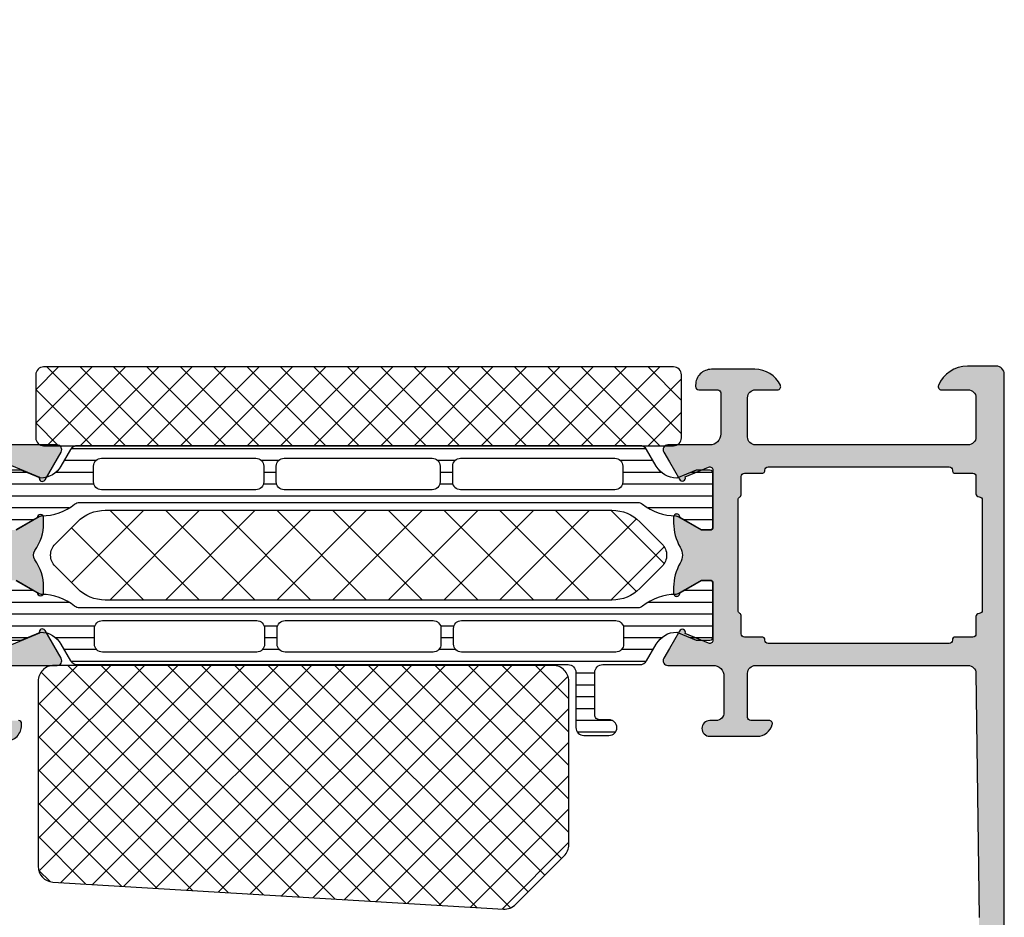
# Model space of a CAD drawing. Extents: x -5184 to -258, y -5117 to 3401.
# Drawn here: x -5136 to -5074, y -557 to -500 of the extents above; entities that cross this region are included whole.
import ezdxf

# ---------------------------------------------------------------- set-up
doc = ezdxf.new("R2010")
doc.units = 0
doc.header["$LTSCALE"] = 0.2
doc.header["$MEASUREMENT"] = 0
doc.layers.get('0').update_dxf_attribs({"linetype": 'CONTINUOUS'})
doc.layers.add('Al_Solid_Hatch', color=50, linetype='CONTINUOUS')
doc.layers.add('RE_HATCH', color=31, linetype='CONTINUOUS')

# ---------------------------------------------------------------- blocks, each defined once
blk = doc.blocks.new('KAW_3001185', base_point=(0, 24.600054))
at = {"layer": 'Al_Solid_Hatch', "linetype": 'ByBlock'}
h = blk.add_hatch(color=256, dxfattribs=at)
h.dxf.hatch_style = 1
edge = h.paths.add_edge_path(flags=16)
edge.add_line((78.7, 64.20005400000001), (67.2, 64.20005400000001))
edge.add_arc((67.19999985058496, 64.00005414941504), 0.1999998505850289, 89.99995719571098, 180.000042804285)
edge.add_arc((66.80000014941504, 64.00005385058498), 0.1999998505850147, -90.00004280428902, 4.2804284987596475e-05, ccw=False)
edge.add_line((66.8, 63.800054), (65.7, 63.800054))
edge.add_arc((65.69999985058496, 63.60005414941504), 0.1999998505850147, 89.99995719571098, 180.000042804287)
edge.add_line((65.5, 63.60005400000001), (65.5, 62.473259))
edge.add_arc((65.29999994554807, 62.47325911219476), 0.2000000544519653, 300.00000900627185, 359.99996785857707, ccw=False)
edge.add_arc((65.50000005445195, 62.12684888780523), 0.2000000544519786, 120.0000090062698, 179.999967858575)
edge.add_line((65.3, 62.126849), (65.3, 58.60005400000001))
edge.add_line((65.3, 58.60005400000001), (65.3, 55.073259))
edge.add_arc((65.50000005445193, 55.07325911219478), 0.2000000544519653, 180.000032141427, 239.9999909937338)
edge.add_arc((65.29999994554805, 54.72684888780524), 0.2000000544519795, 3.2141422877884906e-05, 59.9999909937257, ccw=False)
edge.add_line((65.5, 54.726849), (65.5, 53.60005400000001))
edge.add_arc((65.69999985058496, 53.60005385058497), 0.1999998505850147, 179.999957195713, 270.000042804289)
edge.add_line((65.7, 53.400054), (66.8, 53.400054))
edge.add_arc((66.80000014941504, 53.20005414941504), 0.1999998505850219, -4.2804286977116135e-05, 90.00004280428902, ccw=False)
edge.add_arc((67.19999985058496, 53.20005385058496), 0.1999998505850147, 179.999957195713, 270.000042804289)
edge.add_line((67.2, 53.00005400000001), (78.7, 53.00005400000001))
edge.add_arc((78.70000014941505, 53.20005385058496), 0.1999998505850147, 269.999957195711, 360.000042804287)
edge.add_arc((79.09999985058496, 53.20005414941505), 0.1999998505850147, 89.99995719571513, 180.000042804289, ccw=False)
edge.add_line((79.1, 53.400054), (80.2, 53.400054))
edge.add_arc((80.20000014941505, 53.60005385058497), 0.1999998505850219, 269.999957195711, 360.000042804287)
edge.add_line((80.4, 53.60005400000001), (80.4, 54.700054))
edge.add_arc((80.59999985058496, 54.70005414941505), 0.1999998505850147, 89.99995719571513, 180.000042804289, ccw=False)
edge.add_arc((80.60000014941502, 55.10005385058497), 0.1999998505850219, 269.9999571957151, 360.000042804287)
edge.add_line((80.8, 55.10005400000001), (80.8, 58.60005400000001))
edge.add_line((80.8, 58.60005400000001), (80.8, 62.10005400000001))
edge.add_arc((80.60000014941502, 62.10005414941504), 0.1999998505850289, 359.999957195713, 450.000042804285)
edge.add_arc((80.59999985058496, 62.50005385058496), 0.1999998505850147, 179.999957195711, 270.00004280428493, ccw=False)
edge.add_line((80.4, 62.50005400000001), (80.4, 63.60005400000001))
edge.add_arc((80.20000014941505, 63.60005414941504), 0.1999998505850147, 359.999957195713, 450.000042804289)
edge.add_line((80.2, 63.800054), (79.1, 63.800054))
edge.add_arc((79.09999985058496, 64.00005385058496), 0.1999998505850147, 179.999957195711, 270.00004280428493, ccw=False)
edge.add_arc((78.70000014941505, 64.00005414941504), 0.1999998505850147, 359.999957195715, 450.000042804289)
edge = h.paths.add_edge_path()
edge.add_line((66.4, 65.600054), (79.9, 65.600054))
edge.add_arc((79.9000003735376, 66.10005362646241), 0.4999996264625511, 269.9999571957134, 360.0000428042866)
edge.add_line((80.4, 66.100054), (80.6, 81.600054))
edge.add_line((80.6, 81.600054), (80.6, 84.100054))
edge.add_arc((80.10000037353758, 84.10005437353759), 0.4999996264625511, 359.9999571957134, 450.0000428042866)
edge.add_line((80.1, 84.600054), (79.2, 84.600054))
edge.add_arc((79.19999985058496, 84.40005414941504), 0.1999998505850147, 89.99995719571098, 180.000042804289)
edge.add_line((79, 84.400054), (79, 83.500054))
edge.add_arc((78.60000029883007, 83.50005370116993), 0.3999997011700437, -90.00004280428698, 4.2804286977116135e-05, ccw=False)
edge.add_arc((78.59999970116993, 83.50005370116993), 0.3999997011700437, 179.999957195713, 270.00004280428493, ccw=False)
edge.add_line((78.2, 83.500054), (78.2, 86.600054))
edge.add_arc((78.69999962646241, 86.60005437353759), 0.4999996264625511, 89.99995719571342, 180.0000428042866, ccw=False)
edge.add_line((78.7, 87.100054), (79, 87.100054))
edge.add_arc((79.00000014941503, 86.90005414941504), 0.1999998505850147, -4.2804289023479214e-05, 90.00004280428487, ccw=False)
edge.add_line((79.2, 86.900054), (79.2, 86.300054))
edge.add_arc((79.69999962646241, 86.30005362646241), 0.4999996264625511, 179.9999571957134, 270.0000428042866)
edge.add_line((79.7, 85.800054), (80.3, 85.800054))
edge.add_arc((80.30000037353759, 86.30005362646241), 0.4999996264625511, 269.9999571957134, 360.0000428042866)
edge.add_line((80.8, 86.300054), (80.8, 90.900054))
edge.add_arc((80.30000037353759, 90.90005437353759), 0.4999996264625511, 359.9999571957134, 450.0000428042866)
edge.add_line((80.3, 91.400054), (79.7, 91.400054))
edge.add_arc((79.69999962646241, 90.90005437353759), 0.4999996264625511, 89.99995719571342, 180.0000428042866)
edge.add_line((79.2, 90.900054), (79.2, 90.300054))
edge.add_arc((79.00000014941503, 90.30005385058496), 0.1999998505850289, -90.00004280428499, 4.2804289023479214e-05, ccw=False)
edge.add_line((79, 90.100054), (78.7, 90.100054))
edge.add_arc((78.69999962646241, 90.60005362646241), 0.4999996264625511, 179.9999571957134, 270.0000428042866, ccw=False)
edge.add_line((78.2, 90.600054), (78.2, 92.100054))
edge.add_arc((78.69999962646241, 92.10005437353759), 0.4999996264625511, 89.99995719571342, 180.0000428042866, ccw=False)
edge.add_line((78.7, 92.600054), (81.7, 92.600054))
edge.add_arc((81.70000037353759, 92.10005437353759), 0.4999996264625511, -4.28042865792122e-05, 90.00004280428658, ccw=False)
edge.add_line((82.2, 92.100054), (82.2, 47.100054))
edge.add_arc((81.70000037353759, 47.10005362646241), 0.4999996264625511, -90.00004280428658, 4.28042865792122e-05, ccw=False)
edge.add_line((81.7, 46.600054), (79.858312, 46.600054))
edge.add_arc((79.8583132599342, 48.60005554639518), 2.000001546395572, 202.8854167721929, 269.99996390557163, ccw=False)
edge.add_arc((78.20000005312275, 47.90005385796306), 0.2000001420369522, 90.00001521853522, 202.8853882340943, ccw=False)
edge.add_line((78.2, 48.100054), (79.9, 48.100054))
edge.add_arc((79.9000003735376, 48.60005362646241), 0.4999996264625511, 269.9999571957134, 360.0000428042866)
edge.add_line((80.4, 48.600054), (80.4, 51.100054))
edge.add_arc((79.9000003735376, 51.10005437353759), 0.4999996264625511, 359.9999571957134, 450.0000428042866)
edge.add_line((79.9, 51.600054), (66.4, 51.600054))
edge.add_arc((66.39999962646242, 51.10005437353759), 0.4999996264625511, 89.99995719571342, 180.0000428042866)
edge.add_line((65.9, 51.100054), (65.9, 48.600054))
edge.add_arc((66.39999962646242, 48.60005362646241), 0.4999996264625511, 179.9999571957134, 270.0000428042866)
edge.add_line((66.4, 48.100054), (67.8, 48.100054))
edge.add_arc((67.80000003434814, 47.90005382264108), 0.2000001773589262, -25.944398547726223, 90.00000984001059, ccw=False)
edge.add_arc((66.36125234269149, 48.6000516311639), 1.799997631164407, 269.9999572607462, 334.055567395149, ccw=False)
edge.add_line((66.361251, 46.800054), (63.6, 46.800054))
edge.add_arc((63.59999925292482, 47.80005325292481), 0.9999992529250951, 179.999957195713, 270.000042804287, ccw=False)
edge.add_line((62.6, 47.800054), (62.6, 47.900054))
edge.add_arc((62.79999985058497, 47.90005414941503), 0.1999998505850219, 89.99995719571513, 180.000042804287, ccw=False)
edge.add_line((62.8, 48.100054), (64, 48.100054))
edge.add_arc((64.00000014941503, 48.30005385058496), 0.1999998505850147, 269.9999571957151, 360.000042804287)
edge.add_line((64.2, 48.300054), (64.2, 50.900054))
edge.add_arc((63.50000052295263, 50.90005452295262), 0.699999477047573, 359.9999571957133, 450.0000428042867)
edge.add_line((63.5, 51.600054), (60.833251, 51.600054))
edge.add_arc((60.83325143170304, 51.90005389063104), 0.299999890631353, 149.9999638210567, 269.9999175507634, ccw=False)
edge.add_line((60.57344399999999, 52.050054), (60.936409, 52.678727))
edge.add_line((60.936409, 52.678727), (61.572357, 53.780223))
edge.add_arc((61.757133, 53.703686), 0.2000002063623937, -22.500072731510215, 157.4999272684898, ccw=False)
edge.add_line((61.941909, 53.627149), (63.423463, 53.01347))
edge.add_arc((63.49999978373847, 53.1982461002934), 0.2000002162615547, 247.4999955020271, 359.9999712680868)
edge.add_line((63.7, 53.198246), (63.7, 56.800054))
edge.add_arc((63.50000014941504, 56.80005414941504), 0.1999998505850219, 359.999957195713, 450.000042804287)
edge.add_line((63.5, 57.00005400000001), (62.96, 57.00005400000001))
edge.add_line((62.96, 57.00005400000001), (61.597788, 56.21358000000001))
edge.add_arc((61.3999999782181, 56.18391706476347), 0.1999999782181131, -179.99998144663073, 8.529273127175315, ccw=False)
edge.add_line((61.2, 56.183917), (61.2, 56.56126800000001))
edge.add_arc((64.1999891134784, 56.56127077989816), 2.99998911347968, 149.3563337576702, 180.0000530923365, ccw=False)
edge.add_arc((60.75858202584092, 58.6000535), 1.000000601836081, 329.3564045530304, 390.6435954469692)
edge.add_arc((64.19999093843472, 60.63883672010184), 2.999990938436515, 179.9999373583702, 210.6436566930365, ccw=False)
edge.add_line((61.2, 60.63884), (61.2, 61.01619))
edge.add_arc((61.3999999782181, 61.01618993523654), 0.1999999782181055, -8.529273127175315, 179.9999814466327, ccw=False)
edge.add_line((61.597788, 60.986527), (62.96, 60.200054))
edge.add_line((62.96, 60.200054), (63.5, 60.200054))
edge.add_arc((63.50000014941504, 60.40005385058497), 0.1999998505850219, 269.999957195713, 360.000042804287)
edge.add_line((63.7, 60.400054), (63.7, 64.001862))
edge.add_arc((63.49999978373847, 64.0018618997066), 0.200000216261554, 2.873191319573888e-05, 112.5000044979729)
edge.add_line((63.423463, 64.186638), (61.941909, 63.57295799999999))
edge.add_arc((61.757133, 63.4964215), 0.2000000150206223, -157.50005960440672, 22.499940395593114, ccw=False)
edge.add_line((61.572357, 63.419885), (60.936409, 64.52138000000001))
edge.add_line((60.936409, 64.52138000000001), (60.57344399999999, 65.150054))
edge.add_arc((60.83325143170304, 65.30005410936896), 0.2999998906313677, 90.00008244923657, 210.0000361789445, ccw=False)
edge.add_line((60.833251, 65.600054), (63.7, 65.600054))
edge.add_arc((63.70000052295264, 66.30005347704737), 0.6999994770475658, 269.9999571957127, 360.0000428042873)
edge.add_line((64.4, 66.300054), (64.4, 68.600054))
edge.add_arc((63.90000037353759, 68.60005437353759), 0.4999996264625511, 359.9999571957134, 450.0000428042874)
edge.add_line((63.9, 69.100054), (63.5, 69.100054))
edge.add_arc((63.49999962646241, 69.60005362646241), 0.4999996264625511, 179.9999571957134, 270.0000428042866, ccw=False)
edge.add_arc((63.49999962646241, 69.60005437353759), 0.4999996264625511, 89.99995719571342, 180.0000428042866, ccw=False)
edge.add_line((63.5, 70.100054), (66.5, 70.100054))
edge.add_arc((66.50000059540287, 69.10005455765128), 0.9999994423489009, 14.47748743672662, 90.0000341140904, ccw=False)
edge.add_arc((67.27459678902346, 69.30005403382359), 0.2000000338236864, -89.99993955968432, 14.477499676519983, ccw=False)
edge.add_line((67.274597, 69.100054), (66.1, 69.100054))
edge.add_arc((66.09999985058496, 68.90005414941504), 0.1999998505850147, 89.99995719571504, 180.000042804289)
edge.add_line((65.9, 68.900054), (65.9, 66.100054))
edge.add_arc((66.39999962646242, 66.10005362646241), 0.4999996264625511, 179.9999571957134, 270.0000428042866)
h = blk.add_hatch(color=256, dxfattribs=at)
h.dxf.hatch_style = 1
edge = h.paths.add_edge_path(flags=16)
edge.add_arc((1.799999731993494, 62.50005303101331), 0.1999990310134857, 270.0000767785804, 292.4999852240546, ccw=False)
edge.add_line((1.8, 62.300054), (1.6, 62.300054))
edge.add_arc((1.599999850584961, 62.10005414941504), 0.1999998505850147, 89.99995719571237, 180.000042804287)
edge.add_line((1.4, 62.10005400000001), (1.4, 58.60005400000001))
edge.add_arc((1.599999850584965, 58.60005385058497), 0.1999998505850205, 179.999957195713, 270.0000428042866)
edge.add_line((1.6, 58.400054), (1.8, 58.400054))
edge.add_arc((1.800000149415035, 58.20005414941504), 0.1999998505850219, -4.2804286977116135e-05, 90.00004280428652, ccw=False)
edge.add_line((2, 58.200054), (2, 57.10005400000001))
edge.add_arc((1.800000149415035, 57.10005385058497), 0.1999998505850205, -90.00004280428652, 4.2804286977116135e-05, ccw=False)
edge.add_line((1.8, 56.900054), (1.6, 56.900054))
edge.add_arc((1.599999850584965, 56.70005414941504), 0.1999998505850219, 89.9999571957134, 180.000042804287)
edge.add_line((1.4, 56.700054), (1.4, 53.50005400000001))
edge.add_arc((1.899998254663019, 53.50005405824201), 0.4999982546630222, 180.000006674065, 225.0001461417532)
edge.add_arc((1.900000058241995, 53.50005225466302), 0.4999982546630151, 224.9998538582476, 269.9999933259357)
edge.add_line((1.9, 53.00005400000001), (8.800002000000001, 53.00005400000001))
edge.add_arc((8.80000214941504, 53.20005385058496), 0.1999998505850147, 269.9999571957125, 360.000042804287)
edge.add_arc((9.200001850584965, 53.20005414941504), 0.1999998505850201, 89.99995719571348, 180.000042804287, ccw=False)
edge.add_line((9.200002, 53.400054), (10.200002, 53.400054))
edge.add_arc((10.20000214941503, 53.20005414941504), 0.1999998505850219, -4.2804286977116135e-05, 90.00004280428652, ccw=False)
edge.add_arc((10.60000185058496, 53.20005385058496), 0.1999998505850165, 179.999957195713, 270.0000428042875)
edge.add_line((10.600002, 53.00005400000001), (15.200002, 53.00005400000001))
edge.add_arc((15.20000214941504, 53.20005385058496), 0.1999998505850147, 269.9999571957125, 360.000042804287)
edge.add_arc((15.60000185058496, 53.20005414941504), 0.1999998505850201, 89.99995719571348, 180.000042804287, ccw=False)
edge.add_line((15.600002, 53.400054), (16.7, 53.400054))
edge.add_arc((16.70000014941503, 53.60005385058497), 0.1999998505850219, 269.999957195714, 360.000042804287)
edge.add_line((16.9, 53.60005400000001), (16.9, 54.75364399999999))
edge.add_arc((17.10000092047807, 54.75364438780523), 0.2000009204784477, 120.0001522452009, 180.0001110975054, ccw=False)
edge.add_arc((16.89999994554806, 55.10005511219477), 0.2000000544519742, 300.0000090062717, 359.9999678585771)
edge.add_line((17.1, 55.100055), (17.1, 62.10005699999999))
edge.add_arc((16.89999994554805, 62.10005688780523), 0.200000054451983, 3.214142295817328e-05, 59.99999099372757)
edge.add_arc((17.10000005445194, 62.44646711219477), 0.2000000544519742, 180.000032141423, 239.99999099372832, ccw=False)
edge.add_line((16.9, 62.44646700000001), (16.9, 63.60005400000001))
edge.add_arc((16.70000014941504, 63.60005414941504), 0.1999998505850183, 359.999957195713, 450.000042804287)
edge.add_line((16.7, 63.800054), (15.587301, 63.800054))
edge.add_arc((15.58730085058497, 64.00005385058496), 0.1999998505850147, 179.999957195711, 270.00004280428647, ccw=False)
edge.add_arc((15.18730114941504, 64.00005414941504), 0.1999998505850201, 359.999957195715, 450.0000428042865)
edge.add_line((15.187301, 64.20005400000001), (3.700002, 64.20005400000001))
edge.add_arc((3.700001850584965, 64.00005414941504), 0.1999998505850289, 89.99995719571353, 180.000042804285)
edge.add_arc((3.300002149415035, 64.00005385058496), 0.1999998505850205, -90.00004280428658, 4.2804289023479214e-05, ccw=False)
edge.add_line((3.300002, 63.800054), (2.2, 63.800054))
edge.add_arc((2.199999850584961, 63.60005414941504), 0.1999998505850147, 89.99995719571237, 180.000042804287)
edge.add_line((2, 63.60005400000001), (2, 62.50005400000001))
edge.add_arc((1.79999870351843, 62.50005424949508), 0.2000012964817259, 315.0000095180454, 359.99992852538975, ccw=False)
edge.add_arc((1.800000406781777, 62.500055142512), 0.2000007235591077, 292.4995751429668, 314.99948358844017, ccw=False)
edge = h.paths.add_edge_path(flags=16)
edge.add_arc((1.89999775466301, 51.10005514886063), 0.4999977546643284, 134.9999921826331, 180.0001316503214)
edge.add_line((1.4, 51.100054), (1.4, 26.500054))
edge.add_arc((1.899999626462406, 26.50005362646241), 0.499999626462546, 179.999957195713, 270.0000428042871)
edge.add_line((1.9, 26.000054), (6.1, 26.000054))
edge.add_arc((6.100000373537593, 26.50005362646241), 0.499999626462544, 269.9999571957128, 360.000042804287)
edge.add_line((6.6, 26.500054), (6.6, 31.300054))
edge.add_arc((8.099998879387222, 31.30005512061277), 1.499998879387641, 89.99995719571291, 180.0000428042869, ccw=False)
edge.add_line((8.1, 32.800054), (8.3, 32.800054))
edge.add_arc((8.300000373537593, 33.30005362646241), 0.4999996264625511, 269.999957195713, 360.0000428042866)
edge.add_line((8.8, 33.300054), (8.8, 51.100054))
edge.add_arc((8.300000373537593, 51.10005437353759), 0.4999996264625475, 359.9999571957134, 450.000042804287)
edge.add_line((8.3, 51.600054), (1.9, 51.600054))
edge.add_arc((1.899999558242004, 51.10005453823437), 0.4999994617658278, 89.99994937820799, 135.0000888458968)
edge = h.paths.add_edge_path()
edge.add_arc((4.200002946877254, 69.30005414203696), 0.2000001420369434, -89.99998478146529, 22.88538823409101, ccw=False)
edge.add_line((4.200003, 69.100054), (2.5, 69.100054))
edge.add_arc((2.499999626462408, 68.60005437353759), 0.4999996264625511, 89.99995719571305, 180.0000428042866)
edge.add_line((2, 68.600054), (2, 66.100054))
edge.add_arc((2.499999626462408, 66.10005362646241), 0.499999626462548, 179.9999571957134, 270.0000428042869)
edge.add_line((2.5, 65.600054), (16.00079, 65.600054))
edge.add_arc((16.00079037353759, 66.10005362646241), 0.4999996264625511, 269.999957195713, 360.0000428042866)
edge.add_line((16.50079, 66.100054), (16.50079, 68.600054))
edge.add_arc((16.00079037353759, 68.60005437353759), 0.4999996264625475, 359.9999571957134, 450.000042804287)
edge.add_line((16.00079, 69.100054), (14.600001, 69.100054))
edge.add_arc((14.60000096565186, 69.30005417735894), 0.2000001773589475, 154.0556014522773, 270.00000984001014, ccw=False)
edge.add_arc((16.0387486573085, 68.6000563688361), 1.799997631164393, 89.99995726074587, 154.0555673951488, ccw=False)
edge.add_line((16.03875, 70.400054), (18.80079, 70.400054))
edge.add_arc((18.80079074707518, 69.40005474707517), 0.9999992529251022, -4.28042865792122e-05, 90.00004280428698, ccw=False)
edge.add_line((19.80079, 69.400054), (19.80079, 69.300054))
edge.add_arc((19.60079014941503, 69.30005385058496), 0.1999998505850219, -90.00004280428601, 4.2804289023479214e-05, ccw=False)
edge.add_line((19.60079, 69.100054), (18.40079, 69.100054))
edge.add_arc((18.40078985058496, 68.90005414941504), 0.1999998505850147, 89.99995719571301, 180.000042804289)
edge.add_line((18.20079, 68.900054), (18.20079, 66.300054))
edge.add_arc((18.90078947704737, 66.30005347704737), 0.6999994770475695, 179.9999571957127, 270.000042804287)
edge.add_line((18.90079, 65.600054), (22.051725, 65.600054))
edge.add_arc((22.05172472962229, 65.3000538691758), 0.3000001308243238, -30.000177255328083, 89.99994836168338, ccw=False)
edge.add_line((22.311532, 65.150053), (21.290519, 63.381618))
edge.add_arc((21.11731105118385, 63.48161330561597), 0.2000001366957749, 157.5000137677146, 330.0015754854562, ccw=False)
edge.add_line((20.932535, 63.55815), (18.9, 64.400054))
edge.add_arc((18.89999985058495, 64.20005414941504), 0.1999998505850147, 89.99995719571098, 180.000042804285)
edge.add_line((18.7, 64.20005400000001), (18.7, 60.400054))
edge.add_arc((18.89999985058496, 60.40005385058497), 0.1999998505850183, 179.999957195713, 270.000042804287)
edge.add_line((18.9, 60.200054), (19.44, 60.200054))
edge.add_line((19.44, 60.200054), (20.8, 60.985254))
edge.add_arc((20.999999999988, 60.9852508999936), 0.2000000000120233, 2.8649722082718654e-05, 179.9991119135833, ccw=False)
edge.add_line((21.2, 60.985251), (21.2, 60.63884))
edge.add_arc((18.2000040655415, 60.63883954002304), 2.999995934458535, -35.62732184661439, 8.78492477340842e-06, ccw=False)
edge.add_arc((21.04488094286483, 58.600055), 0.4999993295048309, 144.3726679281316, 215.6273320718684)
edge.add_arc((18.2000040655415, 56.56127045997695), 2.999995934458534, -8.784924716565001e-06, 35.62732184661439, ccw=False)
edge.add_line((21.2, 56.56126999999999), (21.2, 56.214859))
edge.add_arc((20.9999999999895, 56.2148589000049), 0.2000000000105226, -179.999169209795, 2.8646485588978976e-05, ccw=False)
edge.add_line((20.8, 56.214856), (19.44, 57.00005600000001))
edge.add_line((19.44, 57.00005600000001), (18.9, 57.00005600000001))
edge.add_arc((18.89999985058496, 56.80005614941504), 0.1999998505850219, 89.99995719571301, 180.000042804287)
edge.add_line((18.7, 56.800056), (18.7, 53.00005600000001))
edge.add_arc((18.90000129648157, 53.00005624949508), 0.2000012964817259, 180.0000714746103, 224.9999904819549)
edge.add_arc((18.89999954238587, 53.00005558937236), 0.1999995893728784, 225.000212089715, 270.000131097059)
edge.add_line((18.9, 52.800056), (20.932535, 53.641959))
edge.add_arc((21.11731113168275, 53.71849541995205), 0.2000001060467681, 30.000174338382124, 202.4999047727137, ccw=False)
edge.add_line((21.290516, 53.818496), (22.311532, 52.050057))
edge.add_arc((22.05172472962229, 51.9000561308242), 0.3000001308243239, -89.99994836168338, 30.000177255328083, ccw=False)
edge.add_line((22.051725, 51.600056), (18.900013, 51.600056))
edge.add_arc((18.90001287502307, 51.4000553743401), 0.2000006256599427, 89.99996419685935, 126.8679280014441)
edge.add_arc((19.19999907081043, 51.00004696506481), 0.6999990708110967, 126.8680179887758, 180.000078991734)
edge.add_line((18.5, 51.000046), (18.5, 47.300054))
edge.add_arc((18.00000037353759, 47.30005362646241), 0.4999996264625475, -90.00004280428698, 4.28042865792122e-05, ccw=False)
edge.add_line((18, 46.800054), (15.700002, 46.800054))
edge.add_arc((15.70000140233985, 47.60005340233985), 0.7999994023400733, 179.9999571957125, 270.00004280428686, ccw=False)
edge.add_arc((15.10000185058496, 47.60005414941503), 0.1999998505850165, 89.99995719571251, 180.000042804285, ccw=False)
edge.add_line((15.100002, 47.800054), (16.7, 47.800054))
edge.add_arc((16.70000014941503, 48.00005385058496), 0.1999998505850219, 269.999957195714, 360.000042804287)
edge.add_line((16.9, 48.000054), (16.9, 51.100054))
edge.add_arc((16.40000037353759, 51.10005437353759), 0.4999996264625475, 359.9999571957134, 450.000042804287)
edge.add_line((16.4, 51.600054), (10.7, 51.600054))
edge.add_arc((10.69999962646241, 51.10005437353759), 0.4999996264625511, 89.99995719571301, 180.0000428042866)
edge.add_line((10.2, 51.100054), (10.2, 30.600054))
edge.add_arc((9.700000373537591, 30.6000536264624), 0.4999996264625475, -90.00004280428698, 4.2804286977116135e-05, ccw=False)
edge.add_line((9.7, 30.100054), (9.6, 30.100054))
edge.add_arc((9.599999850584965, 30.30005385058496), 0.1999998505850219, 179.999957195713, 270.00004280428647, ccw=False)
edge.add_line((9.4, 30.300054), (9.4, 30.600054))
edge.add_arc((8.6, 30.600054), 0.8000000000000007, 0, 180)
edge.add_line((7.8, 30.600054), (7.8, 26.600054))
edge.add_arc((8.6, 26.600054), 0.7999999999999998, 180, 360)
edge.add_line((9.4, 26.600054), (9.4, 26.900054))
edge.add_arc((9.599999850584963, 26.90005414941503), 0.1999998505850183, 89.99995719571302, 180.000042804287, ccw=False)
edge.add_line((9.6, 27.100054), (9.7, 27.100054))
edge.add_arc((9.700000373537591, 26.60005437353759), 0.4999996264625475, -4.2804286977116135e-05, 90.00004280428698, ccw=False)
edge.add_line((10.2, 26.600054), (10.2, 25.100054))
edge.add_arc((9.700000373537591, 25.10005362646241), 0.4999996264625475, -90.00004280428698, 4.2804286977116135e-05, ccw=False)
edge.add_line((9.7, 24.600054), (0.5, 24.600054))
edge.add_arc((0.4999996264624083, 25.10005362646241), 0.4999996264625475, 179.999957195713, 270.000042804287, ccw=False)
edge.add_line((0, 25.100054), (0, 70.100054))
edge.add_arc((0.4999996264624083, 70.10005437353759), 0.4999996264625478, 89.99995719571302, 180.0000428042866, ccw=False)
edge.add_line((0.5, 70.600054), (2.54169, 70.600054))
edge.add_arc((2.541689240065796, 68.60005169982544), 2.000002300174702, 22.885431096134596, 89.99997822951377, ccw=False)
at = {"layer": 'RE_HATCH', "linetype": 'ByBlock'}
h = blk.add_hatch(dxfattribs=at)
h.set_pattern_fill('ANSI31', scale=6, angle=135)
h.set_pattern_definition([(180, (0, 0), (-1.110223024625157e-16, -0.75), [])])
edge = h.paths.add_edge_path(flags=16)
edge.add_line((24.927148, 62.75005400000001), (34.727148, 62.75005400000001))
edge.add_arc((34.72714837353759, 63.25005362646242), 0.4999996264625511, 269.9999571957134, 360.0000428042866)
edge.add_line((35.227148, 63.25005400000001), (35.227148, 64.250054))
edge.add_arc((34.72714837353759, 64.2500543735376), 0.4999996264625511, 359.9999571957134, 450.0000428042866)
edge.add_line((34.727148, 64.750054), (24.927148, 64.750054))
edge.add_arc((24.92714762646241, 64.2500543735376), 0.4999996264625511, 89.99995719571301, 180.0000428042866)
edge.add_line((24.427148, 64.250054), (24.427148, 63.25005400000001))
edge.add_arc((24.92714762646241, 63.25005362646242), 0.4999996264625475, 179.9999571957134, 270.000042804287)
edge = h.paths.add_edge_path(flags=16)
edge.add_line((46.427148, 63.25005400000001), (46.427148, 64.250054))
edge.add_arc((45.92714837353758, 64.2500543735376), 0.4999996264625511, 359.9999571957134, 450.0000428042866)
edge.add_line((45.927148, 64.750054), (36.527148, 64.750054))
edge.add_arc((36.5271485201831, 64.25005221590531), 0.5000017840949631, 90.00005960838052, 134.9999786157251)
edge.add_arc((36.52714807698548, 64.25005418692608), 0.5000000769855311, 135.0001024128025, 180.0000214201468)
edge.add_line((36.027148, 64.250054), (36.027148, 63.25005400000001))
edge.add_arc((36.52714762646241, 63.25005362646242), 0.4999996264625511, 179.9999571957134, 270.0000428042866)
edge.add_line((36.527148, 62.75005400000001), (45.927148, 62.75005400000001))
edge.add_arc((45.9271481869261, 63.25005407698551), 0.5000000769855356, 269.9999785798499, 314.9998975871946)
edge.add_arc((45.9271462159053, 63.2500545201831), 0.5000017840949642, 315.0000213842766, 359.9999403916211)
edge = h.paths.add_edge_path(flags=16)
edge.add_arc((47.72714767001628, 63.25005660489377), 0.5000026048938756, 247.5001293676786, 270.000037813152)
edge.add_line((47.727148, 62.75005400000001), (57.527148, 62.75005400000001))
edge.add_arc((57.52714837353759, 63.25005362646242), 0.4999996264625511, 269.9999571957134, 360.0000428042866)
edge.add_line((58.027148, 63.25005400000001), (58.027148, 64.250054))
edge.add_arc((57.52714837353759, 64.2500543735376), 0.4999996264625511, 359.9999571957134, 450.0000428042866)
edge.add_line((57.527148, 64.750054), (47.727148, 64.750054))
edge.add_arc((47.72714755824201, 64.25005453823435), 0.4999994617658491, 89.9999493782087, 135.0000888458964)
edge.add_arc((47.727145754663, 64.25005514886062), 0.4999977546643224, 134.9999921826324, 180.0001316503206)
edge.add_line((47.227148, 64.250054), (47.227148, 63.25005400000001))
edge.add_arc((47.72714928409469, 63.25005331307391), 0.5000012840951655, 179.9999212842694, 224.9998402916139)
edge.add_arc((47.72714774672585, 63.2500560994399), 0.5000021672703459, 225.0001906359897, 247.5000990814633)
edge = h.paths.add_edge_path()
edge.add_line((58.922017, 61.950054), (23.477983, 61.950054))
edge.add_arc((23.47798271333583, 61.45005448410836), 0.4999995158917199, 89.99996715067469, 128.2793409908165)
edge.add_arc((21.00000299372081, 64.5900443143801), 3.49999043722492, 271.1026547895094, 308.27937931410037, ccw=False)
edge.add_arc((21.07312935911096, 60.79075737500321), 0.3000001828997597, 91.10269776810769, 120.0000590276969)
edge.add_line((20.923129, 61.050565), (19.45, 60.200054))
edge.add_line((19.45, 60.200054), (18.9, 60.200054))
edge.add_arc((18.89999985058496, 60.40005385058497), 0.1999998505850219, 179.999957195713, 270.000042804287, ccw=False)
edge.add_line((18.7, 60.400054), (18.7, 63.800054))
edge.add_arc((18.89999985058496, 63.80005414941504), 0.1999998505850183, 89.99995719571302, 180.000042804287, ccw=False)
edge.add_line((18.9, 64.000054), (19.768751, 64.000054))
edge.add_line((19.768751, 64.000054), (21, 63.490054))
edge.add_arc((20.99999958833446, 64.9900551993559), 1.500001199355949, 270.0000157244526, 330.0767329351272)
edge.add_line((22.300042, 64.241795), (22.911028, 65.300054))
edge.add_arc((23.34404103048691, 65.05005343085709), 0.5000005691429151, 90.00000349353837, 149.9999623458439, ccw=False)
edge.add_line((23.344041, 65.550054), (54.497177, 65.550054))
edge.add_arc((54.49717737353759, 66.05005362646241), 0.4999996264625511, 269.9999571957134, 360.0000428042866)
edge.add_line((54.997177, 66.050054), (54.997177, 69.550054))
edge.add_arc((55.49717662646241, 69.55005437353759), 0.4999996264625511, 89.99995719571342, 180.0000428042866, ccw=False)
edge.add_line((55.497177, 70.050054), (57.097177, 70.050054))
edge.add_arc((57.097177, 69.550054), 0.5, -90, 90, ccw=False)
edge.add_line((57.097177, 69.050054), (56.497177, 69.050054))
edge.add_arc((56.49717677587745, 68.75005422412256), 0.2999997758775221, 89.99995719571369, 180.0000428042877)
edge.add_line((56.197177, 68.750054), (56.197177, 66.050054))
edge.add_arc((56.69717662646242, 66.05005362646241), 0.4999996264625511, 179.9999571957134, 270.0000428042866)
edge.add_line((56.697177, 65.550054), (59.05595899999999, 65.550054))
edge.add_arc((59.05595896951309, 65.05005343085709), 0.5000005691429132, 30.000037654156074, 89.99999650646151, ccw=False)
edge.add_line((59.488972, 65.300054), (60.09995799999999, 64.241795))
edge.add_arc((61.40000041166554, 64.9900551993559), 1.500001199355951, 209.9232670648727, 269.9999842755473)
edge.add_line((61.4, 63.490054), (62.631249, 64.000054))
edge.add_line((62.631249, 64.000054), (63.5, 64.000054))
edge.add_arc((63.50000014941504, 63.80005414941504), 0.1999998505850219, -4.2804286977116135e-05, 90.00004280428698, ccw=False)
edge.add_line((63.7, 63.800054), (63.7, 60.400054))
edge.add_arc((63.50000014941504, 60.40005385058497), 0.1999998505850219, -90.00004280428698, 4.2804286977116135e-05, ccw=False)
edge.add_line((63.5, 60.200054), (62.95, 60.200054))
edge.add_line((62.95, 60.200054), (61.476871, 61.050565))
edge.add_arc((61.32687064088903, 60.79075737500321), 0.3000001828997602, 59.99994097230304, 88.8973022318923)
edge.add_arc((61.39999700627919, 64.59004431438008), 3.499990437224905, 231.7206206858995, 268.89734521049047, ccw=False)
edge.add_arc((58.92201728666416, 61.45005448410836), 0.4999995158917204, 51.72065900918319, 90.00003284932492)
edge = h.paths.add_edge_path(flags=16)
edge.add_line((47.172852, 53.950065), (47.172852, 52.950065))
edge.add_arc((47.67285162646241, 52.95006462646241), 0.4999996264625511, 179.9999571957134, 270.0000428042866)
edge.add_line((47.672852, 52.450065), (57.472852, 52.450065))
edge.add_arc((57.47285237353759, 52.95006462646241), 0.4999996264625511, 269.9999571957134, 360.0000428042866)
edge.add_line((57.972852, 52.950065), (57.972852, 53.950065))
edge.add_arc((57.47285237353759, 53.95006537353759), 0.4999996264625511, 359.9999571957134, 450.0000428042866)
edge.add_line((57.472852, 54.450065), (47.672852, 54.450065))
edge.add_arc((47.67285162646241, 53.95006537353759), 0.4999996264625511, 89.99995719571342, 180.0000428042866)
edge = h.paths.add_edge_path(flags=16)
edge.add_line((45.872852, 54.450065), (36.472852, 54.450065))
edge.add_arc((36.47285302018309, 53.9500644230145), 0.5000005769865401, 90.00011690423608, 135.0000359115807)
edge.add_arc((36.4728525769855, 53.95006397981691), 0.5000005769865418, 134.9999640884193, 179.9998830957639)
edge.add_line((35.972852, 53.950065), (35.972852, 52.950065))
edge.add_arc((36.47285162646241, 52.95006462646241), 0.4999996264625511, 179.9999571957134, 270.0000428042866)
edge.add_line((36.472852, 52.450065), (45.872852, 52.450065))
edge.add_arc((45.8728514798169, 52.95006678409469), 0.500001784094956, 270.0000596083797, 314.9999786157239)
edge.add_arc((45.87285192301449, 52.95006481307391), 0.500000076985541, 315.0001024128048, 360.0000214201492)
edge.add_line((46.372852, 52.950065), (46.372852, 53.950065))
edge.add_arc((45.87285237353759, 53.95006537353759), 0.4999996264625511, 359.9999571957134, 450.0000428042866)
edge = h.paths.add_edge_path(flags=16)
edge.add_arc((34.67285147981691, 53.95006321590531), 0.5000017840949642, 45.00002138427661, 89.99994039162108)
edge.add_line((34.672852, 54.450065), (24.872852, 54.450065))
edge.add_arc((24.87285162646241, 53.95006537353759), 0.4999996264625511, 89.99995719571301, 180.0000428042866)
edge.add_line((24.372852, 53.950065), (24.372852, 52.950065))
edge.add_arc((24.87285162646241, 52.95006462646241), 0.4999996264625475, 179.9999571957134, 270.000042804287)
edge.add_line((24.872852, 52.450065), (34.672852, 52.450065))
edge.add_arc((34.67285237353759, 52.95006462646241), 0.4999996264625511, 269.9999571957134, 360.0000428042866)
edge.add_line((35.172852, 52.950065), (35.172852, 53.950065))
edge.add_arc((34.6728519230145, 53.9500651869261), 0.5000000769855356, 359.9999785798499, 404.9998975871945)
edge = h.paths.add_edge_path()
edge.add_line((23.477983, 55.250065), (58.922017, 55.250065))
edge.add_arc((58.92201728666416, 55.75006451589164), 0.4999995158917199, 269.9999671506759, 308.279340990818)
edge.add_arc((61.39999700627919, 52.61007468561992), 3.499990437224913, 91.10265478950947, 128.2793793141003, ccw=False)
edge.add_arc((61.32687064088905, 56.40936162499679), 0.3000001828997523, 271.102697768105, 300.0000590276946)
edge.add_line((61.476871, 56.149554), (62.95, 57.000065))
edge.add_line((62.95, 57.000065), (63.5, 57.000065))
edge.add_arc((63.50000014941504, 56.80006514941503), 0.1999998505850219, -4.280428487390964e-05, 90.00004280428698, ccw=False)
edge.add_line((63.7, 56.800065), (63.7, 53.400065))
edge.add_arc((63.50000014941504, 53.40006485058497), 0.1999998505850219, -90.00004280428698, 4.2804286977116135e-05, ccw=False)
edge.add_line((63.5, 53.200065), (62.631249, 53.200065))
edge.add_line((62.631249, 53.200065), (61.4, 53.710065))
edge.add_arc((61.40000127635353, 52.2100633006441), 1.500001699356442, 90.00004875305837, 150.0767659637328)
edge.add_line((60.09995799999999, 52.958323), (59.488972, 51.900065))
edge.add_arc((59.05595896951309, 52.15006556914292), 0.5000005691429187, 270.0000034935385, 329.99996234584324, ccw=False)
edge.add_line((59.05595899999999, 51.650065), (23.344041, 51.650065))
edge.add_arc((23.34404103048691, 52.15006556914292), 0.5000005691429203, 210.0000376541568, 269.99999650646157, ccw=False)
edge.add_line((22.911028, 51.900065), (22.300042, 52.958323))
edge.add_arc((20.99999872364647, 52.21006330064411), 1.500001699356432, 29.92323403626712, 89.99995124694176)
edge.add_line((21, 53.710065), (19.768751, 53.200065))
edge.add_line((19.768751, 53.200065), (18.9, 53.200065))
edge.add_arc((18.89999985058496, 53.40006485058497), 0.1999998505850219, 179.999957195713, 270.000042804287, ccw=False)
edge.add_line((18.7, 53.400065), (18.7, 56.800065))
edge.add_arc((18.89999985058496, 56.80006514941503), 0.1999998505850147, 89.999957195712, 180.000042804285, ccw=False)
edge.add_line((18.9, 57.000065), (19.45, 57.000065))
edge.add_line((19.45, 57.000065), (20.923129, 56.149554))
edge.add_arc((21.07312935911095, 56.40936162499679), 0.3000001828997531, 239.9999409723054, 268.897302231895)
edge.add_arc((21.00000299372081, 52.61007468561991), 3.499990437224926, 51.72062068589969, 88.89734521049058, ccw=False)
edge.add_arc((23.47798271333584, 55.75006451589164), 0.4999995158917193, 231.720659009182, 270.0000328493241)
at = {"color": 1, "linetype": 'Continuous'}
for p, q in [((22.972457, 56.854747), (27.56771, 61.45)), ((25.403244, 55.75), (31.103244, 61.45)), ((25.403244, 61.45), (31.103244, 55.75)), ((28.938778, 55.75), (34.638778, 61.45)), ((28.938778, 61.45), (34.638778, 55.75)), ((32.474312, 55.75), (38.174312, 61.45)), ((32.474312, 61.45), (38.174312, 55.75)), ((36.009846, 55.75), (41.709846, 61.45)), ((36.009846, 61.45), (41.709846, 55.75)), ((39.54538, 55.75), (45.24538, 61.45)), ((39.54538, 61.45), (45.24538, 55.75)), ((43.080913, 55.75), (48.780913, 61.45)), ((43.080913, 61.45), (48.780913, 55.75)), ((46.61644699999999, 55.75), (52.316447, 61.45)), ((46.61644699999999, 61.45), (52.316447, 55.75)), ((50.151981, 55.75), (55.851981, 61.45)), ((50.151981, 61.45), (55.851981, 55.75)), ((53.687515, 61.45), (58.84381999999999, 56.29369499999999)), ((57.223049, 61.45), (60.60522, 58.067829)), ((53.687515, 55.75), (58.84381999999999, 60.906305)), ((22.972457, 60.345253), (27.56771, 55.75)), ((57.223049, 55.75), (60.60522, 59.132171))]:
    blk.add_line(p, q, dxfattribs=at)
at = {"color": 40, "linetype": 'Continuous'}
for points in [[(82.2, 92.100054), (82.2, 47.100054, -0.414214), (81.7, 46.600054), (79.858312, 46.600054, -0.301511), (78.015743, 47.822276, -0.536675), (78.2, 48.100054), (79.9, 48.100054, 0.414214), (80.4, 48.600054), (80.4, 51.100054, 0.414214), (79.9, 51.600054), (66.4, 51.600054, 0.414214), (65.9, 51.100054), (65.9, 48.600054, 0.414214), (66.4, 48.100054), (67.8, 48.100054, -0.553992), (67.979844, 47.812554, -0.287008), (66.361251, 46.800054), (63.6, 46.800054, -0.414214), (62.6, 47.800054), (62.6, 47.900054, -0.414214), (62.8, 48.100054), (64, 48.100054, 0.414214), (64.2, 48.300054), (64.2, 50.900054, 0.414214), (63.5, 51.600054), (60.833251, 51.600054, -0.57735), (60.57344399999999, 52.050054), (60.936409, 52.678727), (61.572357, 53.780223, -1), (61.941909, 53.627149), (63.423463, 53.01347, 0.534511), (63.7, 53.198246), (63.7, 56.800054, 0.414214), (63.5, 57.00005400000001), (62.96, 57.00005400000001), (61.597788, 56.21358000000001, -1.077346), (61.2, 56.183917), (61.2, 56.56126800000001, -0.134511), (61.618937, 58.090357, 0.273978), (61.618937, 59.10975, -0.134511), (61.2, 60.63884), (61.2, 61.01619, -1.077346), (61.597788, 60.986527), (62.96, 60.200054), (63.5, 60.200054, 0.414214), (63.7, 60.400054), (63.7, 64.001862, 0.534511), (63.423463, 64.186638), (61.941909, 63.57295799999999, -1), (61.572357, 63.419885), (60.936409, 64.52138000000001), (60.57344399999999, 65.150054, -0.57735), (60.833251, 65.600054), (63.7, 65.600054, 0.414214), (64.4, 66.300054), (64.4, 68.600054, 0.414214), (63.9, 69.100054), (63.5, 69.100054, -0.414214), (63, 69.600054, -0.414214), (63.5, 70.100054), (66.5, 70.100054, -0.341999), (67.468246, 69.350054, -0.490314), (67.274597, 69.100054), (66.1, 69.100054, 0.414214), (65.9, 68.900054), (65.9, 66.100054, 0.414214), (66.4, 65.600054), (66.4, 65.600054), (79.9, 65.600054, 0.414214), (80.4, 66.100054), (80.6, 81.600054)], [(18.80079, 70.400054, -0.414214), (19.80079, 69.400054), (19.80079, 69.300054, -0.414214), (19.60079, 69.100054)], [(18.90079, 65.600054), (22.051725, 65.600054, -0.5773510000000001), (22.311532, 65.150053), (21.290519, 63.381618, -0.936615), (20.932535, 63.55815), (18.9, 64.400054, 0.414214)], [(19.44, 60.200054), (20.8, 60.985254, -0.999992), (21.2, 60.985251), (21.2, 60.63884, -0.156718), (20.63847, 58.89131, 0.321328), (20.63847, 58.3088, -0.156718), (21.2, 56.56126999999999), (21.2, 56.214859, -0.999993), (20.8, 56.214856), (19.44, 57.00005600000001)], [(18.9, 52.800056), (20.932535, 53.641959, -0.9366), (21.290516, 53.818496), (22.311532, 52.050057, -0.5773510000000001), (22.051725, 51.600056), (18.900013, 51.600056, 0.162269)]]:
    blk.add_lwpolyline(points, format="xyb", dxfattribs=at)
at = {"color": 4, "linetype": 'Continuous'}
for points in [[(18.9, 64.000054), (19.768751, 64.000054), (21, 63.490054, 0.268308), (22.300042, 64.241795), (22.911028, 65.300054, -0.267949), (23.344041, 65.550054), (54.497177, 65.550054, 0.414214), (54.997177, 66.050054), (54.997177, 69.550054, -0.414214), (55.497177, 70.050054), (57.097177, 70.050054, -1), (57.097177, 69.050054), (56.497177, 69.050054, 0.414214), (56.197177, 68.750054), (56.197177, 66.050054, 0.414214), (56.697177, 65.550054), (59.05595899999999, 65.550054, -0.267949), (59.488972, 65.300054), (60.09995799999999, 64.241795, 0.268308), (61.4, 63.490054), (62.631249, 64.000054), (63.5, 64.000054, -0.414214), (63.7, 63.800054), (63.7, 60.400054, -0.414214), (63.5, 60.200054), (62.95, 60.200054), (61.476871, 61.050565, 0.126761), (61.33264399999999, 61.090702, -0.163652), (59.231765, 61.84255400000001, 0.168596), (58.922017, 61.950054), (58.922017, 61.950054), (23.477983, 61.950054, 0.168596), (23.168235, 61.84255400000001, -0.163652), (21.067356, 61.090702, 0.126761), (20.923129, 61.050565), (19.45, 60.200054)], [(19.45, 57.000065), (20.923129, 56.149554, 0.126761), (21.067356, 56.10941700000001, -0.163652), (23.168235, 55.357565, 0.168596), (23.477983, 55.250065), (23.477983, 55.250065), (58.922017, 55.250065, 0.168596), (59.231765, 55.357565, -0.163652), (61.33264399999999, 56.10941700000001, 0.126761), (61.476871, 56.149554), (62.95, 57.000065), (63.5, 57.000065, -0.414214), (63.7, 56.800065), (63.7, 53.400065, -0.414214), (63.5, 53.200065), (62.631249, 53.200065), (61.4, 53.710065, 0.268308), (60.09995799999999, 52.958323), (59.488972, 51.900065, -0.267949), (59.05595899999999, 51.650065), (23.344041, 51.650065, -0.267949), (22.911028, 51.900065), (22.300042, 52.958323, 0.268308), (21, 53.710065), (19.768751, 53.200065), (18.9, 53.200065, -0.414214)]]:
    blk.add_lwpolyline(points, format="xyb", dxfattribs=at)
for points in [[(24.927148, 62.75005400000001), (34.727148, 62.75005400000001, 0.414214), (35.227148, 63.25005400000001), (35.227148, 64.250054, 0.414214), (34.727148, 64.750054), (24.927148, 64.750054, 0.414214), (24.427148, 64.250054), (24.427148, 63.25005400000001, 0.414214), (24.927148, 62.75005400000001)], [(46.427148, 63.25005400000001), (46.427148, 64.250054, 0.414214), (45.927148, 64.750054), (36.527148, 64.750054, 0.198912), (36.173594, 64.603607, 0.198912), (36.027148, 64.250054), (36.027148, 63.25005400000001, 0.414214), (36.527148, 62.75005400000001), (45.927148, 62.75005400000001, 0.198912), (46.280701, 62.8965, 0.198912), (46.427148, 63.25005400000001)], [(47.535806, 62.788114, 0.098491), (47.727148, 62.75005400000001), (57.527148, 62.75005400000001, 0.414214), (58.027148, 63.25005400000001), (58.027148, 64.250054, 0.414214), (57.527148, 64.750054), (47.727148, 64.750054, 0.198913), (47.373594, 64.603607, 0.198913), (47.227148, 64.250054), (47.227148, 63.25005400000001, 0.198912), (47.373594, 62.8965, 0.098491), (47.535806, 62.788114)], [(35.026406, 54.30361800000001, 0.198912), (34.672852, 54.450065), (24.872852, 54.450065, 0.414214), (24.372852, 53.950065), (24.372852, 52.950065, 0.414214), (24.872852, 52.450065), (34.672852, 52.450065, 0.414214), (35.172852, 52.950065), (35.172852, 53.950065, 0.198912), (35.026406, 54.30361800000001)], [(45.872852, 54.450065), (36.472852, 54.450065, 0.198912), (36.119299, 54.30361800000001, 0.198912), (35.972852, 53.950065), (35.972852, 52.950065, 0.414214), (36.472852, 52.450065), (45.872852, 52.450065, 0.198912), (46.226406, 52.596512, 0.198912), (46.372852, 52.950065), (46.372852, 53.950065, 0.414214), (45.872852, 54.450065)], [(47.172852, 53.950065), (47.172852, 52.950065, 0.414214), (47.672852, 52.450065), (57.472852, 52.450065, 0.414214), (57.972852, 52.950065), (57.972852, 53.950065, 0.414214), (57.472852, 54.450065), (47.672852, 54.450065, 0.414214), (47.172852, 53.950065)]]:
    blk.add_lwpolyline(points, format="xyb", close=True, dxfattribs=at)
at = {"color": 40, "linetype": 'Continuous'}
blk.add_lwpolyline([(78.7, 64.20005400000001), (67.2, 64.20005400000001, 0.414214), (67, 64.000054, -0.414214), (66.8, 63.800054), (65.7, 63.800054, 0.414214), (65.5, 63.60005400000001), (65.5, 62.473259, -0.267949), (65.4, 62.300054, 0.267949), (65.3, 62.126849), (65.3, 58.60005400000001), (65.3, 55.073259, 0.267949), (65.4, 54.900054, -0.267949), (65.5, 54.726849), (65.5, 53.60005400000001, 0.414214), (65.7, 53.400054), (66.8, 53.400054, -0.414214), (67, 53.200054, 0.414214), (67.2, 53.00005400000001), (78.7, 53.00005400000001, 0.414214), (78.9, 53.200054, -0.414214), (79.1, 53.400054), (80.2, 53.400054, 0.414214), (80.4, 53.60005400000001), (80.4, 54.700054, -0.414214), (80.6, 54.900054, 0.414214), (80.8, 55.10005400000001), (80.8, 58.60005400000001), (80.8, 62.10005400000001, 0.414214), (80.6, 62.300054, -0.414214), (80.4, 62.50005400000001), (80.4, 63.60005400000001, 0.414214), (80.2, 63.800054), (79.1, 63.800054, -0.414214), (78.9, 64.000054, 0.414214), (78.7, 64.20005400000001)], format="xyb", close=True, dxfattribs=at)
at = {"color": 1, "linetype": 'Continuous'}
blk.add_lwpolyline([(25.112737, 55.75), (57.287263, 55.75, 0.198912), (59.05503, 56.48223299999999), (60.46569, 57.89289300000001, 0.414214), (60.46569, 59.30710699999999), (59.05503, 60.717767, 0.198912), (57.287263, 61.45), (25.112737, 61.45, 0.198912), (23.34497, 60.717767), (21.93431, 59.30710699999999, 0.414214), (21.93431, 57.89289300000001), (23.34497, 56.48223299999999, 0.198912), (25.112737, 55.75)], format="xyb", close=True, dxfattribs=at)
blk = doc.blocks.new('KAW_6001504', base_point=(297.3, 174.7))
at = {"color": 1, "linetype": 'Continuous'}
for p, q in [((297.3, 176.126407), (300.873593, 179.7)), ((297.3, 178.247727), (298.752273, 179.7)), ((297.994913, 174.7), (302.994913, 179.7)), ((297.994913, 179.7), (302.994913, 174.7)), ((300.116234, 174.7), (305.116234, 179.7)), ((300.116234, 179.7), (305.116234, 174.7)), ((302.237554, 174.7), (307.237554, 179.7)), ((302.237554, 179.7), (307.237554, 174.7)), ((304.358875, 174.7), (309.358875, 179.7)), ((304.358875, 179.7), (309.358875, 174.7)), ((306.480195, 174.7), (311.480195, 179.7)), ((306.480195, 179.7), (311.480195, 174.7)), ((308.601515, 174.7), (313.601515, 179.7)), ((308.601515, 179.7), (313.601515, 174.7)), ((310.722836, 174.7), (315.722836, 179.7)), ((310.722836, 179.7), (315.722836, 174.7)), ((312.844156, 174.7), (317.844156, 179.7)), ((312.844156, 179.7), (317.844156, 174.7)), ((314.965476, 174.7), (319.965476, 179.7)), ((314.965476, 179.7), (319.965476, 174.7)), ((317.086797, 174.7), (322.086797, 179.7)), ((317.086797, 179.7), (322.086797, 174.7)), ((319.208117, 174.7), (324.208117, 179.7)), ((319.208117, 179.7), (324.208117, 174.7)), ((321.329437, 174.7), (326.329437, 179.7)), ((321.329437, 179.7), (326.329437, 174.7)), ((323.450758, 174.7), (328.450758, 179.7)), ((323.450758, 179.7), (328.450758, 174.7)), ((325.572078, 174.7), (330.572078, 179.7)), ((325.572078, 179.7), (330.572078, 174.7)), ((327.693398, 174.7), (332.693398, 179.7)), ((327.693398, 179.7), (332.693398, 174.7)), ((329.814719, 174.7), (334.814719, 179.7)), ((329.814719, 179.7), (334.814719, 174.7)), ((331.936039, 174.7), (336.936039, 179.7)), ((331.936039, 179.7), (336.936039, 174.7)), ((334.057359, 179.7), (338.3, 175.457359)), ((336.17868, 179.7), (338.3, 177.57868)), ((334.057359, 174.7), (338.3, 178.942641)), ((297.3, 178.273593), (300.873593, 174.7)), ((336.17868, 174.7), (338.3, 176.82132)), ((297.3, 176.152273), (298.752273, 174.7))]:
    blk.add_line(p, q, dxfattribs=at)
blk.add_lwpolyline([(337.8, 174.7), (297.8, 174.7, -0.414214), (297.3, 175.2), (297.3, 179.2, -0.414214), (297.8, 179.7), (337.8, 179.7, -0.414214), (338.3, 179.2), (338.3, 175.2, -0.414214), (337.8, 174.7)], format="xyb", close=True, dxfattribs=at)
blk = doc.blocks.new('KAW_6001503', base_point=(432.6, 262.525348))
at = {"color": 1, "linetype": 'Continuous'}
for p, q in [((436.835633, 277.992992), (432.6, 273.757359)), ((438.836882, 277.872921), (432.6, 271.636039)), ((440.83813, 277.752849), (432.6, 269.514719)), ((442.839379, 277.632777), (432.6, 267.393398)), ((451.691883, 262.525348), (436.297146, 277.920085)), ((453.813203, 262.525348), (438.441934, 277.896617)), ((455.934524, 262.525348), (440.698654, 277.761217)), ((458.055844, 262.525348), (442.955374, 277.625818)), ((444.840628, 277.512706), (432.6, 265.272078)), ((446.841876, 277.392634), (432.65309, 263.203848)), ((448.843125, 277.272562), (434.0959099999999, 262.525348)), ((450.844374, 277.152491), (436.217231, 262.525348)), ((452.845622, 277.032419), (438.338551, 262.525348)), ((460.1771639999999, 262.525348), (445.212094, 277.490418)), ((462.298485, 262.525348), (447.468814, 277.355019)), ((464.419805, 262.525348), (449.725533, 277.219619)), ((466.115658, 262.950815), (451.982253, 277.08422)), ((449.570563, 262.525348), (435.185281, 276.910629)), ((454.846871, 276.912347), (440.459871, 262.525348)), ((456.84812, 276.792276), (442.581192, 262.525348)), ((458.849368, 276.672204), (444.702512, 262.525348)), ((460.850617, 276.552132), (446.823832, 262.525348)), ((462.851866, 276.432061), (448.945153, 262.525348)), ((466.297177, 264.890617), (454.238973, 276.94882)), ((466.297177, 267.011937), (456.495693, 276.813421)), ((466.297177, 269.133257), (458.752413, 276.678021)), ((466.297177, 271.254578), (461.009133, 276.542622)), ((466.297177, 273.375898), (463.265853, 276.407222)), ((447.449242, 262.525348), (434.124621, 275.849969)), ((464.8531139999999, 276.311989), (451.066473, 262.525348)), ((466.266987, 275.527408), (465.541037, 276.253358)), ((466.249884, 275.587438), (453.1877929999999, 262.525348)), ((445.327922, 262.525348), (433.063961, 274.789309)), ((466.297177, 273.51341), (455.309114, 262.525348)), ((443.206602, 262.525348), (432.6, 273.131949)), ((466.297177, 271.39209), (457.430434, 262.525348)), ((441.085281, 262.525348), (432.6, 271.010629)), ((438.963961, 262.525348), (432.6, 268.889309)), ((466.297177, 269.27077), (459.551754, 262.525348)), ((466.297177, 267.149449), (461.673075, 262.525348)), ((436.842641, 262.525348), (432.6, 266.767988)), ((434.72132, 262.525348), (432.6, 264.646668)), ((466.297177, 265.028129), (463.794395, 262.525348))]:
    blk.add_line(p, q, dxfattribs=at)
blk.add_lwpolyline([(433.6, 262.525348), (465.297177, 262.525348, 0.414214), (466.297177, 263.525348), (466.297177, 275.283548, 0.396768), (465.357067, 276.281753), (436.74924, 277.998176, 0.214661), (435.981759, 277.707107), (432.892893, 274.618241, 0.198912), (432.6, 273.911134), (432.6, 263.525348, 0.414214), (433.6, 262.525348)], format="xyb", close=True, dxfattribs=at)

msp = doc.modelspace()

# ---------------------------------------------------------------- block references
at = {"color": 0, "yscale": -1}
for name, p in [('KAW_3001185', (-5155.926047696113, -500)), ('KAW_6001504', (-5135.226047696113, -522.050011))]:
    msp.add_blockref(name, p, dxfattribs=at)
at = {"color": 0, "xscale": -1, "yscale": -1}
msp.add_blockref('KAW_6001503', (-5101.377459696113, -541), dxfattribs=at)

doc.saveas('drawing.dxf')
